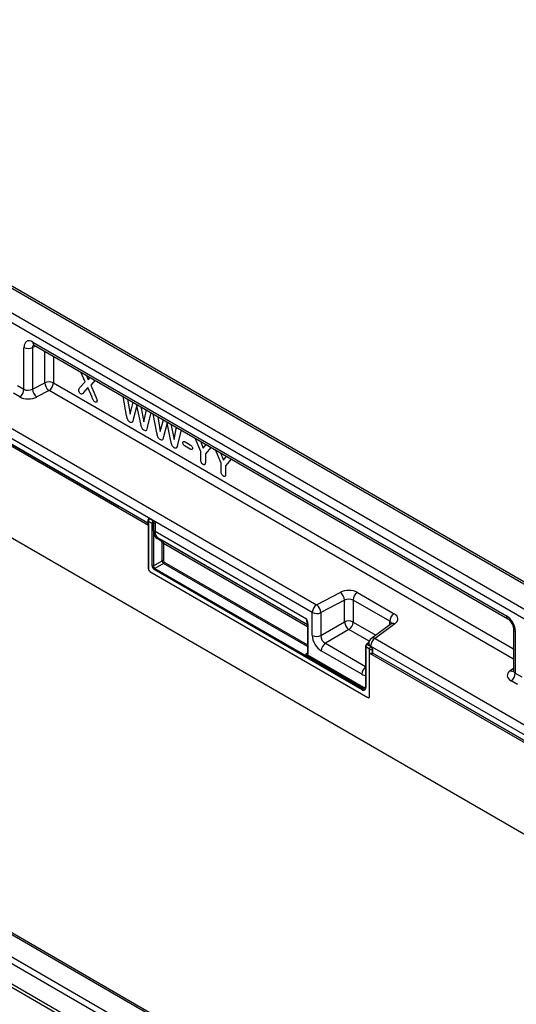
# Model space of a CAD drawing. Units: millimetres. Extents: x 75 to 2081, y 25 to 1460.
# Drawn here: x 1887 to 1946, y 1276 to 1392 of the extents above; entities that cross this region are included whole.
import ezdxf

# ---------------------------------------------------------------- set-up
doc = ezdxf.new("R2010")
doc.units = ezdxf.units.MM
doc.header["$LTSCALE"] = 5
doc.layers.get('0').update_dxf_attribs({"color": 1})
doc.layers.add('152275', color=7, linetype='Continuous')

# ---------------------------------------------------------------- blocks, each defined once
blk = doc.blocks.new('1054779-M_004_ISO_view')
for p, q in [((162.33, 111.68), (-14.09, 213.53)), ((162.73, 111.74), (-13.69, 213.58)), ((-16.47, 212.02), (159.96, 110.17)), ((159.45, 109.27), (-16.97, 211.11)), ((76.28, 143.62), (-21.57, 200.11)), ((-21.05, 201.02), (76.79, 144.53)), ((-21.92, 199.43), (56.91, 153.92)), ((53.45, 156.12), (-21.57, 199.43)), ((-21.57, 199.43), (53.45, 156.13)), ((43.27, 175.52), (99.21, 143.22)), ((96.37, 73.46), (-80.05, 175.31)), ((96.72, 73.48), (-79.7, 175.33)), ((42.21, 169.97), (42.21, 174.91)), ((43.64, 175.05), (43.22, 174.89)), ((43.22, 174.89), (43.22, 169.98)), ((43.42, 175.18), (99.37, 142.88)), ((44.67, 170.73), (44.67, 174.46)), ((93.52, 71.68), (-82.9, 173.53)), ((-82.43, 174.08), (94, 72.23)), ((45.68, 173.87), (45.68, 170.71)), ((92.63, 69.4), (-83.79, 171.25)), ((-83.71, 171.63), (92.72, 69.78)), ((49.43, 170.83), (48.94, 171.99)), ((49.54, 171.65), (49.78, 171.06)), ((49.78, 171.06), (50.03, 171.36)), ((50.62, 171.02), (50.11, 170.44)), ((41.46, 170.4), (42.21, 169.97)), ((43.22, 169.98), (44.67, 170.73)), ((45.17, 169.8), (43.72, 169.05)), ((100.05, 138.12), (45.17, 169.8)), ((45.68, 170.71), (100.05, 139.32)), ((45.68, 170.71), (100.05, 139.32)), ((48.82, 170.16), (49.43, 170.83)), ((49.77, 170.17), (49.26, 169.56)), ((50.25, 169.01), (49.77, 170.17)), ((50.11, 170.44), (50.69, 169.07)), ((41.7, 169.06), (40.95, 169.49)), ((54.34, 166.87), (53.91, 169.12)), ((54.45, 168.81), (54.75, 167.04)), ((54.75, 167.04), (55.12, 168.42)), ((55.56, 168.04), (55.12, 166.4)), ((56, 165.89), (55.56, 168.04)), ((56, 167.92), (56.37, 166.11)), ((56.37, 166.11), (56.68, 167.53)), ((57.21, 167.22), (56.78, 165.46)), ((57.91, 164.81), (57.48, 167.06)), ((58.02, 166.75), (58.32, 164.98)), ((58.32, 164.98), (58.69, 166.36)), ((59.13, 165.98), (58.69, 164.34)), ((59.57, 163.83), (59.13, 165.98)), ((59.57, 165.86), (59.94, 164.05)), ((59.94, 164.05), (60.25, 165.47)), ((60.78, 165.16), (60.35, 163.4)), ((63.11, 162.63), (62.45, 164.19)), ((61.26, 163.74), (61.85, 163.4)), ((61.85, 162.91), (61.26, 163.25)), ((63.05, 163.85), (63.38, 163)), ((63.38, 163), (63.72, 163.46)), ((64.31, 163.12), (63.64, 162.33)), ((65.51, 161.24), (64.85, 162.81)), ((63.11, 161.63), (63.11, 162.63)), ((63.64, 162.33), (63.64, 161.32)), ((65.45, 162.46), (65.79, 161.61)), ((65.79, 161.61), (66.13, 162.07)), ((66.71, 161.73), (66.04, 160.94)), ((65.51, 160.24), (65.51, 161.24)), ((66.04, 160.94), (66.04, 159.94)), ((31.11, 157.99), (154.86, 86.56)), ((53.45, 156.12), (53.45, 156.12)), ((56.84, 154.16), (53.45, 156.12)), ((56.95, 154.69), (56.93, 154.67)), ((57.09, 154.68), (57.08, 154.67)), ((57.08, 154.67), (57.44, 154.46)), ((57.46, 154.47), (57.09, 154.68)), ((56.84, 154.47), (56.84, 154.02)), ((56.91, 154.37), (56.91, 148.76)), ((57.35, 154.12), (56.91, 154.37)), ((56.91, 148.76), (56.91, 153.92)), ((57.35, 149.13), (57.35, 154.11)), ((57.53, 154.12), (57.52, 154.11)), ((57.52, 154.11), (57.52, 149.13)), ((57.53, 153.21), (57.53, 154.12)), ((57.7, 154.14), (57.7, 153.2)), ((57.7, 153.2), (75.59, 142.88)), ((58.39, 152.08), (57.95, 152.33)), ((58.1, 152.38), (75.73, 142.21)), ((58.1, 152.38), (58.53, 152.13)), ((58.53, 152.13), (75.73, 142.21)), ((58.53, 149.71), (58.53, 151.79)), ((58.7, 151.78), (75.71, 141.96)), ((58.7, 151.78), (58.7, 149.71)), ((57.52, 149.13), (58.53, 149.71)), ((58.71, 149.41), (57.69, 148.82)), ((57.69, 148.82), (82.24, 134.65)), ((75.71, 139.59), (58.71, 149.41)), ((58.79, 149.56), (75.71, 139.79)), ((57.09, 148.46), (82.86, 133.58)), ((57.09, 148.46), (82.86, 133.58)), ((82.16, 134.5), (57.61, 148.67)), ((76.79, 144.53), (79.58, 145.99)), ((81.61, 145.97), (85.94, 143.47)), ((80.08, 145.05), (77.29, 143.6)), ((80.08, 142.5), (80.08, 145.05)), ((85.43, 142.57), (81.1, 145.07)), ((81.1, 145.07), (81.1, 142.48)), ((76.28, 140.92), (76.28, 143.62)), ((77.29, 143.6), (77.29, 140.89)), ((75.71, 142.1), (75.71, 138.78)), ((75.75, 142.05), (75.75, 138.73)), ((77.29, 140.89), (80.08, 142.5)), ((81.1, 142.48), (83.77, 140.93)), ((85.6, 142.27), (83.26, 140.55)), ((86.03, 142.27), (83.69, 140.55)), ((85.43, 142.14), (85.43, 142.57)), ((80.61, 141.59), (77.82, 139.98)), ((83, 140.21), (80.61, 141.59)), ((100.05, 141.7), (100.05, 136.77)), ((100.27, 141.39), (100.27, 136.45)), ((77.82, 139.98), (82.57, 137.23)), ((82.57, 139.59), (82.57, 134.81)), ((83.04, 139.29), (82.61, 139.54)), ((82.61, 139.54), (82.61, 134.76)), ((82.96, 140.06), (82.69, 139.84)), ((82.95, 140), (82.76, 139.84)), ((82.76, 139.84), (83.2, 139.59)), ((82.95, 139.95), (82.95, 139.94)), ((154.86, 98.26), (83.17, 139.64)), ((83.17, 139.64), (83.17, 139.62)), ((83.22, 139.6), (83.17, 139.62)), ((83.2, 139.59), (83.22, 139.6)), ((83.69, 140.55), (155.37, 99.17)), ((75.57, 138.72), (75.71, 138.84)), ((82.25, 134.66), (75.65, 138.47)), ((75.73, 138.62), (82.33, 134.81)), ((82.12, 136.33), (77.34, 139.09)), ((83.04, 133.68), (83.04, 139.29)), ((83.04, 133.68), (83.04, 138.83)), ((83.04, 138.83), (154.86, 97.38)), ((83.39, 139.29), (83.38, 139.28)), ((83.38, 139.28), (83.38, 138.83)), ((83.38, 138.83), (83.39, 138.83)), ((83.39, 138.83), (83.39, 139.29)), ((86.73, 136.91), (83.39, 138.83)), ((86.73, 136.91), (86.73, 136.91)), ((154.86, 97.58), (86.73, 136.91)), ((86.74, 136.91), (154.86, 97.58)), ((99.67, 136.75), (100.05, 137.03)), ((100.27, 136.45), (101.02, 136.02)), ((100.51, 135.11), (99.76, 135.54)), ((82.24, 134.65), (82.25, 134.66))]:
    blk.add_line(p, q)
for centre, radius, start, end in [((43.63, 175.48), 0.363, 173.0989, 235.5889), ((42.74, 175.95), 1.17, 242.8052, 294.3071), ((41.05, 170.02), 1.16, 303.85, 357.3048), ((44.52, 170.07), 1.3, 184.1551, 232.2753), ((45.15, 169.67), 1.17, 62.8052, 114.3071), ((45.96, 170.83), 1.3, 184.1551, 232.2753), ((44.52, 170.76), 1.16, 303.85, 357.3048), ((57.09, 154.47), 0.25, 128.6144, 180), ((57.3, 154.35), 0.388, 125.6892, 177.1989), ((57, 154.56), 0.133, 57.7177, 121.5676), ((56.96, 154.49), 0.124, 185.3303, 245.9898), ((56.96, 154.03), 0.121, 184.4143, 246.9058), ((57.43, 154.32), 0.209, 247.57, 294.9522), ((57.44, 154.29), 0.194, 242.8052, 294.3071), ((57.45, 153.07), 1.18, 87.9423, 94.5798), ((57.14, 154.08), 0.397, 6.3215, 26.4366), ((57.61, 153.03), 0.194, 62.8052, 114.3071), ((58.05, 152.28), 0.112, 67.4268, 153.2673), ((58.49, 152.03), 0.112, 67.4268, 153.2673), ((58.61, 151.61), 0.194, 62.8052, 114.3071), ((57.3, 148.78), 0.383, 182.6055, 237.3945), ((57.3, 148.78), 0.383, 182.6055, 237.3945), ((57.44, 149.3), 0.194, 242.8052, 294.3071), ((57.81, 148.66), 0.194, 125.6892, 177.1989), ((58.61, 149.54), 0.194, 62.8052, 114.3071), ((58.6, 149.57), 0.194, 305.6892, 357.1989), ((78.79, 144.96), 1.3, 4.1551, 52.2753), ((82.25, 145.01), 1.16, 123.85, 177.3048), ((77.44, 143.57), 1.16, 123.85, 177.3048), ((76, 143.5), 1.3, 4.1551, 52.2753), ((76.81, 144.66), 1.17, 242.8052, 294.3071), ((86.58, 142.51), 1.16, 123.85, 177.3048), ((99.58, 143.18), 0.365, 173.17, 234.8667), ((75.77, 142.1), 0.056, 125.0242, 176.3842), ((75.77, 142.11), 0.0605, 184.4143, 246.9058), ((80.56, 141.44), 1.17, 62.8052, 114.3071), ((81.45, 142.68), 1.38, 187.4741, 232.5259), ((79.93, 142.53), 1.17, 305.6892, 357.1989), ((85.81, 141.92), 0.41, 58.3353, 120.6419), ((76.81, 141.95), 1.17, 242.8052, 294.3071), ((100.41, 141.73), 0.364, 184.9908, 246.8491), ((78.5, 139.03), 1.17, 125.6892, 177.1989), ((82.63, 139.6), 0.0605, 184.3907, 246.9081), ((82.73, 139.78), 0.0665, 57.7174, 121.571), ((83.7, 139.95), 0.75, 126.2107, 180), ((83.32, 139.98), 0.367, 184.7293, 246.5909), ((83.43, 139.27), 0.388, 125.6892, 177.1989), ((84.33, 139.59), 1.16, 123.85, 177.3048), ((82.92, 139.22), 0.46, 7.4741, 52.5259), ((83.47, 140.2), 0.41, 58.3353, 120.6419), ((75.54, 138.63), 0.194, 305.6892, 357.1989), ((75.77, 138.78), 0.0605, 184.4143, 246.9058), ((83.22, 139.64), 0.389, 242.8052, 294.3071), ((83.22, 139.18), 0.389, 242.8052, 294.3071), ((83.29, 136.27), 1.17, 127.6825, 177.1177), ((83.51, 136.5), 0.956, 168.8624, 191.1376), ((99.89, 137.13), 0.444, 239.9029, 289.8351), ((99.11, 136.5), 1.16, 303.85, 357.3048), ((82.44, 134.94), 0.169, 230.5724, 320.0207), ((82.33, 134.72), 0.278, 230.7967, 9.214), ((82.35, 134.49), 0.194, 125.6892, 177.1989), ((82.38, 134.84), 0.239, 232.1949, 301.7509), ((82.14, 134.82), 0.194, 305.6892, 357.1989), ((82.4, 134.86), 0.245, 233.241, 300.2811), ((82.63, 134.82), 0.0622, 185.3303, 245.9898), ((82.93, 133.66), 0.109, 230.7967, 9.214), ((82.93, 133.66), 0.109, 230.7967, 9.214)]:
    blk.add_arc(centre, radius, start, end)
for centre, major_axis, ratio, start_param, end_param in [((43.28, 174.29), (-0.76, 1.31), 0.573012, 5.501665, 7.064865), ((43.81, 174.59), (-0.477, 0.608), 0.556708, 6.112775, 6.985454), ((42.74, 170.31), (0.749, 0.049), 0.615996, 3.886919, 5.370448), ((42.76, 169.71), (1.5, 0.05), 0.597073, 3.908279, 5.391809), ((57.09, 154.47), (-0.126, 0.218), 0.573012, 5.501665, 6.369802), ((57.44, 154.27), (0.055, 0.255), 0.308535, 1.72151, 2.257738), ((57.26, 154.16), (-0.062, 0.108), 0.581784, 3.930871, 4.010542), ((57.6, 154.26), (0.374, 0.031), 0.625176, 1.902065, 1.964421), ((57.44, 154.27), (-0.061, 0.253), 0.173508, 4.061902, 4.59813), ((57.35, 154.22), (-0.125, 0.217), 0.52727, 3.930867, 4.010537), ((57.61, 154.06), (0.122, 0.038), 0.696358, 0.574308, 2.057838), ((58.97, 153.91), (1.07, 1.54), 0.62527, 2.408059, 3.193457), ((59.05, 153.85), (1.01, 1.43), 0.628453, 2.412439, 3.197838), ((58.05, 151.55), (0.357, 0.515), 0.62527, 5.549652, 6.33505), ((58.13, 151.5), (0.419, 0.623), 0.617704, 5.539794, 6.325192), ((57.61, 148.98), (-0.187, 0.325), 0.581784, 0.789279, 2.352479), ((57.7, 149.03), (-0.125, 0.217), 0.636298, 0.789285, 2.352485), ((58.7, 149.61), (-0.125, 0.217), 0.52727, 0.789275, 2.352475), ((58.79, 149.66), (-0.062, 0.108), 0.581784, 0.789279, 2.352479), ((80.55, 145.32), (1.5, 0.05), 0.597073, 0.766686, 2.250216), ((80.57, 144.72), (0.749, 0.049), 0.615996, 0.745326, 2.228856), ((84.88, 142.82), (1.5, 0.05), 0.597073, 5.566341, 7.049871), ((99.21, 142), (-0.75, 1.3), 0.581784, 3.930871, 5.494072), ((76.71, 143.66), (0.76, 1.58), 0.521161, 2.317356, 2.716843), ((84.9, 142.22), (0.749, 0.049), 0.615996, 6.233611, 7.028511), ((77.34, 140.31), (-0.75, 1.3), 0.581784, 0.789279, 2.352479), ((77.87, 140.62), (-0.375, 0.65), 0.690812, 0.789293, 2.352493), ((82.78, 139.65), (0.117, 0.221), 0.551619, 0.852555, 2.336085), ((83.7, 139.98), (0.749, 0.062), 0.625176, 2.974916, 3.875055), ((83.22, 139.39), (-0.125, 0.217), 0.581784, 3.930871, 5.494072), ((75.57, 138.94), (-0.111, 0.229), 0.566682, 2.401335, 3.27587), ((75.48, 138.88), (-0.189, 0.327), 0.573012, 3.528676, 3.923273), ((82.11, 137.56), (-0.76, 1.31), 0.573012, 2.360073, 2.838946), ((100.82, 136.2), (1.5, 0.05), 0.597073, 2.424749, 3.908279), ((100.8, 136.8), (0.749, 0.049), 0.615996, 3.10152, 3.886919)]:
    blk.add_ellipse(centre, major_axis=major_axis, ratio=ratio, start_param=start_param, end_param=end_param)
for points, knots in [([(43.33, 175.22), (43.32, 175.22), (43.31, 175.22), (43.36, 175.21), (43.41, 175.19), (43.42, 175.18)], [0, 0, 0, 0, 0.160913, 0.765666, 1, 1, 1, 1]), ([(48.68, 169.84), (48.7, 169.91), (48.72, 170.04), (48.79, 170.12), (48.82, 170.16)], [0, 0, 0, 0, 0.558161, 1, 1, 1, 1]), ([(48.92, 169.43), (48.88, 169.46), (48.81, 169.51), (48.73, 169.63), (48.69, 169.75), (48.69, 169.81), (48.68, 169.84)], [0, 0, 0, 0, 0.279838, 0.559049, 0.779309, 1, 1, 1, 1]), ([(49.26, 169.56), (49.21, 169.49), (49.15, 169.41), (49.02, 169.38), (48.95, 169.42), (48.92, 169.43)], [0, 0, 0, 0, 0.560433, 0.780072, 1, 1, 1, 1]), ([(50.59, 168.47), (50.54, 168.5), (50.45, 168.57), (50.34, 168.78), (50.28, 168.92), (50.25, 169.01)], [0, 0, 0, 0, 0.278371, 0.557748, 1, 1, 1, 1]), ([(50.84, 168.59), (50.84, 168.56), (50.83, 168.48), (50.76, 168.43), (50.68, 168.43), (50.62, 168.45), (50.59, 168.47)], [0, 0, 0, 0, 0.2794166, 0.5586565, 0.7793607, 1, 1, 1, 1]), ([(50.69, 169.07), (50.73, 168.98), (50.81, 168.82), (50.83, 168.66), (50.84, 168.59)], [0, 0, 0, 0, 0.561844, 1, 1, 1, 1]), ([(54.73, 166.08), (54.67, 166.12), (54.58, 166.18), (54.49, 166.32), (54.39, 166.54), (54.36, 166.72), (54.34, 166.87)], [0, 0, 0, 0, 0.2484536, 0.3735682, 0.4988894, 1, 1, 1, 1]), ([(55.12, 166.4), (55.1, 166.34), (55.07, 166.22), (55.01, 166.06), (54.88, 166.01), (54.78, 166.05), (54.73, 166.08)], [0, 0, 0, 0, 0.2813607, 0.5611077, 0.7804447, 1, 1, 1, 1]), ([(56.39, 165.12), (56.35, 165.14), (56.27, 165.2), (56.16, 165.35), (56.06, 165.59), (56.03, 165.77), (56, 165.89)], [0, 0, 0, 0, 0.186523, 0.372379, 0.558679, 1, 1, 1, 1]), ([(56.78, 165.46), (56.76, 165.34), (56.73, 165.19), (56.63, 165.08), (56.54, 165.04), (56.45, 165.09), (56.39, 165.12)], [0, 0, 0, 0, 0.501007, 0.626318, 0.751532, 1, 1, 1, 1]), ([(58.3, 164.02), (58.24, 164.06), (58.15, 164.12), (58.06, 164.26), (57.97, 164.48), (57.93, 164.66), (57.91, 164.81)], [0, 0, 0, 0, 0.248454, 0.373568, 0.498889, 1, 1, 1, 1]), ([(58.69, 164.34), (58.67, 164.28), (58.64, 164.16), (58.58, 164), (58.45, 163.94), (58.35, 163.99), (58.3, 164.02)], [0, 0, 0, 0, 0.281361, 0.561108, 0.780445, 1, 1, 1, 1]), ([(59.97, 163.05), (59.92, 163.08), (59.84, 163.14), (59.73, 163.29), (59.63, 163.53), (59.6, 163.71), (59.57, 163.83)], [0, 0, 0, 0, 0.1865227, 0.3723788, 0.5586792, 1, 1, 1, 1]), ([(60.35, 163.4), (60.33, 163.28), (60.3, 163.12), (60.2, 163.02), (60.11, 162.98), (60.02, 163.03), (59.97, 163.05)], [0, 0, 0, 0, 0.501007, 0.626318, 0.751532, 1, 1, 1, 1]), ([(60.99, 163.65), (60.99, 163.69), (61, 163.77), (61.11, 163.81), (61.2, 163.77), (61.26, 163.74)], [0, 0, 0, 0, 0.279785, 0.559338, 1, 1, 1, 1]), ([(61.26, 163.25), (61.22, 163.27), (61.15, 163.31), (61.06, 163.42), (61, 163.54), (60.99, 163.61), (60.99, 163.65)], [0, 0, 0, 0, 0.280969, 0.560343, 0.780089, 1, 1, 1, 1]), ([(61.85, 163.4), (61.88, 163.37), (61.96, 163.33), (62.05, 163.22), (62.11, 163.1), (62.12, 163.03), (62.12, 162.99)], [0, 0, 0, 0, 0.280969, 0.560145, 0.779913, 1, 1, 1, 1]), ([(62.12, 162.99), (62.11, 162.95), (62.1, 162.87), (62, 162.83), (61.9, 162.88), (61.85, 162.91)], [0, 0, 0, 0, 0.279766, 0.559387, 1, 1, 1, 1]), ([(63.37, 161.09), (63.34, 161.11), (63.28, 161.15), (63.2, 161.25), (63.12, 161.42), (63.11, 161.54), (63.11, 161.63)], [0, 0, 0, 0, 0.187082, 0.374155, 0.561199, 1, 1, 1, 1]), ([(63.64, 161.32), (63.64, 161.27), (63.63, 161.17), (63.58, 161.07), (63.48, 161.04), (63.41, 161.07), (63.37, 161.09)], [0, 0, 0, 0, 0.280894, 0.56015, 0.780032, 1, 1, 1, 1]), ([(65.78, 159.7), (65.75, 159.72), (65.69, 159.76), (65.61, 159.86), (65.52, 160.03), (65.52, 160.15), (65.51, 160.24)], [0, 0, 0, 0, 0.187082, 0.374155, 0.561199, 1, 1, 1, 1]), ([(66.04, 159.94), (66.04, 159.88), (66.04, 159.78), (65.98, 159.68), (65.88, 159.65), (65.81, 159.68), (65.78, 159.7)], [0, 0, 0, 0, 0.280894, 0.56015, 0.780032, 1, 1, 1, 1]), ([(57.44, 154.46), (57.44, 154.46), (57.44, 154.46), (57.43, 154.46), (57.43, 154.46), (57.43, 154.46), (57.43, 154.45), (57.43, 154.45), (57.42, 154.44), (57.41, 154.41), (57.4, 154.39), (57.38, 154.34), (57.37, 154.3), (57.36, 154.26), (57.36, 154.25)], [0, 0, 0, 0, 0.009192, 0.011286, 0.014939, 0.026203, 0.045951, 0.080575, 0.141412, 0.249408, 0.449967, 0.492467, 0.89944, 1, 1, 1, 1]), ([(57.49, 154.25), (57.49, 154.26), (57.48, 154.3), (57.47, 154.34), (57.45, 154.39), (57.45, 154.41), (57.44, 154.44), (57.44, 154.45), (57.44, 154.45), (57.44, 154.46), (57.44, 154.46), (57.44, 154.46), (57.44, 154.46), (57.44, 154.46), (57.44, 154.46)], [0, 0, 0, 0, 0.099921, 0.449489, 0.54706, 0.755684, 0.864108, 0.923415, 0.956594, 0.975335, 0.985966, 0.988543, 0.990663, 1, 1, 1, 1]), ([(57.46, 154.47), (57.48, 154.45), (57.53, 154.41), (57.61, 154.31), (57.66, 154.22), (57.7, 154.15), (57.7, 154.14), (57.7, 154.14)], [0, 0, 0, 0, 0.246705, 0.492364, 0.897011, 0.994803, 1, 1, 1, 1]), ([(75.59, 142.88), (75.59, 142.88), (75.6, 142.83), (75.64, 142.69), (75.72, 142.41), (75.74, 142.19), (75.75, 142.05)], [0, 0, 0, 0, 0.006136, 0.174344, 0.501847, 1, 1, 1, 1]), ([(75.59, 142.88), (75.59, 142.88), (75.6, 142.83), (75.62, 142.69), (75.67, 142.47), (75.7, 142.31), (75.73, 142.22)], [0, 0, 0, 0, 0.007272, 0.201842, 0.575894, 1, 1, 1, 1]), ([(85.66, 142.31), (85.66, 142.32), (85.66, 142.32), (85.62, 142.29), (85.6, 142.27)], [0, 0, 0, 0, 0.446334, 1, 1, 1, 1]), ([(99.37, 142.88), (99.4, 142.86), (99.48, 142.81), (99.63, 142.67), (99.8, 142.45), (99.95, 142.18), (100.03, 141.92), (100.05, 141.77), (100.05, 141.71), (100.05, 141.7)], [0, 0, 0, 0, 0.106735, 0.26664, 0.440891, 0.625543, 0.811833, 0.969326, 1, 1, 1, 1]), ([(82.69, 139.84), (82.67, 139.82), (82.63, 139.79), (82.59, 139.71), (82.57, 139.64), (82.57, 139.6), (82.57, 139.59)], [0, 0, 0, 0, 0.256723, 0.583174, 0.905522, 1, 1, 1, 1]), ([(75.65, 138.47), (75.63, 138.49), (75.58, 138.52), (75.55, 138.6), (75.55, 138.67), (75.56, 138.71), (75.57, 138.72), (75.57, 138.72)], [0, 0, 0, 0, 0.24573, 0.490425, 0.897071, 0.994798, 1, 1, 1, 1]), ([(75.73, 138.62), (75.72, 138.63), (75.69, 138.63), (75.65, 138.65), (75.61, 138.68), (75.57, 138.71), (75.57, 138.72), (75.57, 138.72)], [0, 0, 0, 0, 0.17851, 0.390378, 0.860149, 0.993871, 1, 1, 1, 1]), ([(75.71, 138.78), (75.71, 138.76), (75.71, 138.73), (75.7, 138.72), (75.7, 138.72), (75.7, 138.72)], [0, 0, 0, 0, 0.3926422, 0.8060443, 1, 1, 1, 1]), ([(100.04, 136.77), (100.04, 136.74), (100.04, 136.69), (100.04, 136.7), (100.04, 136.7)], [0, 0, 0, 0, 0.670483, 1, 1, 1, 1]), ([(82.57, 134.81), (82.57, 134.78), (82.56, 134.71), (82.53, 134.65), (82.51, 134.64), (82.51, 134.64)], [0, 0, 0, 0, 0.354226, 0.80888, 1, 1, 1, 1])]:
    blk.add_open_spline(points, degree=3, knots=knots)

msp = doc.modelspace()

# ---------------------------------------------------------------- block references
at = {"layer": '152275'}
msp.add_blockref('1054779-M_004_ISO_view', (1845.348, 1178.559), dxfattribs=at)

doc.saveas('drawing.dxf')
